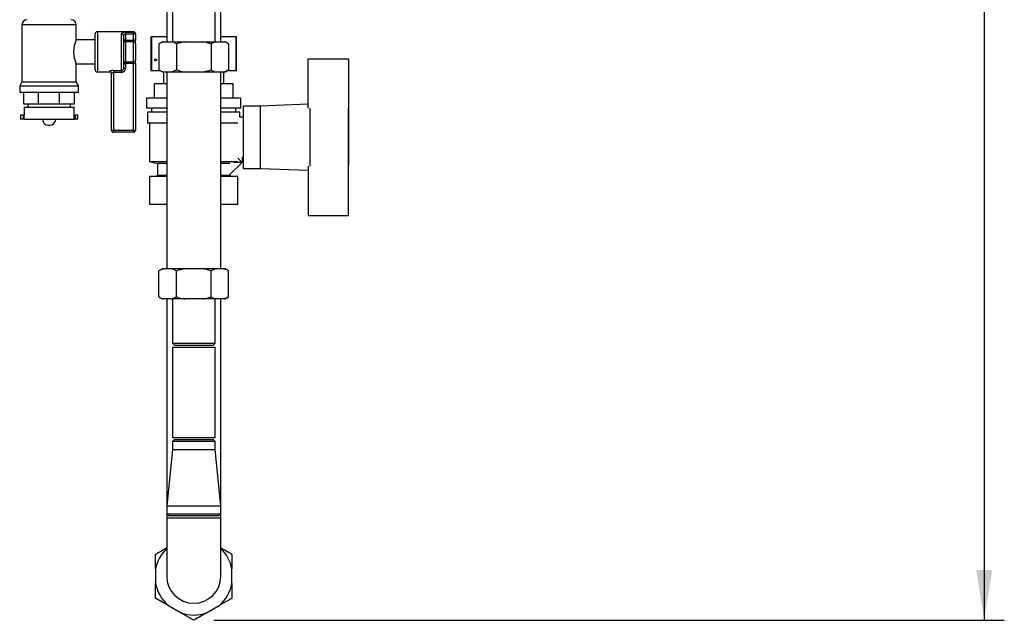
# Model space of a CAD drawing. Units: millimetres. Extents: x 0 to 423, y 0 to 297.
# Drawn here: x 223 to 272, y 140 to 170 of the extents above; entities that cross this region are included whole.
import ezdxf

# ---------------------------------------------------------------- set-up
doc = ezdxf.new("R2010")
doc.units = ezdxf.units.MM
doc.layers.add('1', color=7, linetype='Continuous')
doc.styles.add('SLDTEXTSTYLE1', font='TXT', dxfattribs={"width": 0.605})
doc.dimstyles.new('SLDDIMSTYLE1', dxfattribs={"dimtxt": 3.5, "dimasz": 2.5, "dimexe": 0, "dimexo": 0.0625, "dimgap": 0.875, "dimtad": 1, "dimdec": 0, "dimlfac": 10, "dimrnd": 1e-09, "dimzin": 12, "dimdsep": 46, "dimtxsty": 'SLDTEXTSTYLE1', "dimsah": 1, "dimcen": 0.09, "dimadec": 0, "dimazin": 3, "dimtfac": 1, "dimtofl": 0, "dimtmove": 0, "dimatfit": 3, "dimfxl": 1, "dimfrac": 2, "dimtolj": 1, "dimtzin": 12, "dimarcsym": 0})

# ---------------------------------------------------------------- blocks, each defined once
blk = doc.blocks.new('_D_1')
at = {"layer": '1'}
for p, q in [((229.921, 261.963), (271.982, 261.963)), ((270.982, 261.963), (270.982, 140.073)), ((232.641, 140.073), (271.982, 140.073))]:
    blk.add_line(p, q, dxfattribs=at)
for points in [[(270.982, 261.963), (270.582, 259.463), (271.382, 259.463)], [(270.982, 140.073), (271.382, 142.573), (270.582, 142.573)]]:
    blk.add_solid(points, dxfattribs=at)
at = {"layer": '1', "insert": (266.47, 195.671), "char_height": 3.5, "attachment_point": 1, "rotation": 90, "style": 'SLDTEXTSTYLE1'}
blk.add_mtext('1219', dxfattribs=at)

msp = doc.modelspace()

# ---------------------------------------------------------------- linework, layer by layer
at = {"color": 7, "linetype": 'Continuous', "lineweight": 30}
for p, q in [((230.296, 176.167), (230.296, 168.867)), ((232.986, 168.867), (232.986, 176.167)), ((230.576, 175.067), (230.576, 168.867)), ((232.706, 168.867), (232.706, 175.067)), ((223.091, 169.703), (223.091, 166.866)), ((225.791, 168.966), (225.791, 169.703)), ((226.741, 167.467), (226.741, 169.267)), ((228.641, 169.367), (226.841, 169.367)), ((228.041, 167.436), (228.041, 169.263)), ((228.141, 169.173), (228.141, 167.561)), ((228.241, 169.342), (228.641, 169.342)), ((228.241, 169.245), (228.241, 169.342)), ((228.241, 169.245), (228.241, 168.942)), ((228.641, 169.245), (228.241, 169.245)), ((228.641, 169.245), (228.641, 169.342)), ((228.641, 168.942), (228.641, 169.245)), ((228.741, 169.245), (228.641, 169.245)), ((228.741, 169.267), (228.741, 169.245)), ((228.741, 169.245), (228.741, 168.942)), ((229.507, 169.117), (229.507, 167.417)), ((229.507, 169.117), (229.534, 169.117)), ((229.534, 169.117), (229.534, 167.417)), ((230.296, 169.117), (229.534, 169.117)), ((233.749, 169.117), (232.986, 169.117)), ((233.749, 167.417), (233.749, 169.117)), ((233.749, 169.117), (233.775, 169.117)), ((233.775, 167.417), (233.775, 169.117)), ((226.741, 168.967), (225.791, 168.967)), ((228.241, 168.942), (228.141, 168.942)), ((228.241, 168.86), (228.241, 168.942)), ((228.241, 168.942), (228.641, 168.942)), ((228.241, 168.86), (228.241, 167.875)), ((228.641, 168.86), (228.241, 168.86)), ((228.641, 168.86), (228.641, 168.942)), ((228.741, 168.942), (228.641, 168.942)), ((228.641, 167.875), (228.641, 168.86)), ((228.741, 168.777), (228.741, 168.942)), ((228.741, 168.777), (228.741, 167.957)), ((230.083, 168.867), (229.909, 168.767)), ((230.13, 168.867), (229.909, 168.767)), ((229.909, 168.767), (229.909, 167.467)), ((230.083, 168.867), (230.13, 168.867)), ((230.13, 168.867), (230.554, 168.867)), ((230.554, 168.867), (231.217, 168.867)), ((230.775, 168.767), (230.775, 167.467)), ((231.217, 168.867), (232.066, 168.867)), ((232.066, 168.867), (232.728, 168.867)), ((232.728, 168.867), (232.507, 168.767)), ((232.507, 168.767), (232.507, 167.467)), ((232.728, 168.867), (233.153, 168.867)), ((233.153, 168.867), (233.2, 168.867)), ((233.373, 168.767), (233.2, 168.867)), ((233.373, 168.767), (233.373, 167.467)), ((225.791, 166.866), (225.791, 167.767)), ((225.791, 167.767), (226.741, 167.767)), ((228.141, 167.793), (228.241, 167.793)), ((228.241, 167.875), (228.641, 167.875)), ((228.241, 167.793), (228.241, 167.875)), ((228.241, 167.793), (228.241, 167.561)), ((228.641, 167.793), (228.241, 167.793)), ((228.641, 167.793), (228.641, 167.875)), ((228.641, 167.793), (228.741, 167.793)), ((228.641, 164.467), (228.641, 167.793)), ((228.741, 167.793), (228.741, 167.957)), ((228.741, 167.793), (228.741, 164.467)), ((237.341, 165.559), (237.341, 168.017)), ((237.341, 168.017), (239.341, 168.017)), ((239.341, 168.017), (239.341, 165.564)), ((226.841, 167.367), (227.441, 167.367)), ((227.541, 164.467), (227.541, 167.286)), ((227.641, 167.436), (228.041, 167.436)), ((227.641, 167.436), (227.641, 167.342)), ((228.041, 167.342), (227.641, 167.342)), ((227.641, 167.342), (227.641, 164.467)), ((228.041, 167.436), (228.041, 167.342)), ((228.141, 167.561), (228.241, 167.561)), ((229.534, 167.417), (229.507, 167.417)), ((229.996, 167.417), (229.534, 167.417)), ((229.909, 167.467), (230.083, 167.367)), ((230.083, 167.367), (230.13, 167.367)), ((230.13, 167.367), (230.554, 167.367)), ((230.141, 167.367), (230.141, 166.767)), ((230.296, 167.367), (230.296, 157.567)), ((230.554, 167.367), (230.775, 167.467)), ((230.554, 167.367), (231.217, 167.367)), ((231.217, 167.367), (232.066, 167.367)), ((232.066, 167.367), (232.728, 167.367)), ((232.728, 167.367), (233.153, 167.367)), ((232.986, 157.567), (232.986, 167.367)), ((233.141, 166.767), (233.141, 167.367)), ((233.153, 167.367), (233.373, 167.467)), ((233.153, 167.367), (233.2, 167.367)), ((233.2, 167.367), (233.373, 167.467)), ((233.749, 167.417), (233.287, 167.417)), ((233.775, 167.417), (233.749, 167.417)), ((223.091, 166.866), (222.976, 166.667)), ((222.976, 166.667), (222.976, 166.367)), ((222.976, 166.667), (224.441, 166.667)), ((223.091, 166.866), (224.441, 166.866)), ((224.441, 166.866), (225.791, 166.866)), ((224.441, 166.667), (225.906, 166.667)), ((225.906, 166.667), (225.791, 166.866)), ((225.906, 166.367), (225.906, 166.667)), ((229.678, 166.067), (229.678, 166.767)), ((230.296, 166.767), (229.678, 166.767)), ((233.604, 166.767), (232.986, 166.767)), ((233.604, 166.067), (233.604, 166.767)), ((222.976, 166.367), (224.441, 166.367)), ((223.18, 165.767), (223.18, 166.367)), ((223.919, 165.767), (223.919, 166.367)), ((224.441, 166.367), (225.906, 166.367)), ((224.964, 165.767), (224.964, 166.367)), ((225.702, 165.767), (225.702, 166.367)), ((223.919, 165.767), (223.18, 165.767)), ((223.376, 165.767), (223.376, 165.617)), ((224.964, 165.767), (223.919, 165.767)), ((225.702, 165.767), (224.964, 165.767)), ((225.506, 165.617), (225.506, 165.767)), ((229.291, 166.067), (229.291, 165.567)), ((230.296, 166.067), (229.291, 166.067)), ((233.991, 166.067), (232.986, 166.067)), ((233.991, 165.567), (233.991, 166.067)), ((234.941, 165.667), (234.091, 165.667)), ((234.091, 165.667), (234.091, 162.567)), ((237.341, 165.763), (234.941, 165.667)), ((234.941, 165.667), (234.941, 162.567)), ((223.016, 165.217), (223.016, 165.017)), ((223.141, 165.217), (223.016, 165.217)), ((223.141, 165.217), (223.141, 165.017)), ((223.198, 165.217), (223.141, 165.217)), ((223.191, 165.617), (223.191, 165.217)), ((223.191, 165.617), (224.441, 165.617)), ((223.198, 165.017), (223.198, 165.217)), ((224.441, 165.617), (225.691, 165.617)), ((225.685, 165.017), (225.685, 165.217)), ((225.685, 165.217), (225.741, 165.217)), ((225.691, 165.217), (225.691, 165.617)), ((225.741, 165.217), (225.741, 165.017)), ((225.866, 165.217), (225.741, 165.217)), ((225.866, 165.017), (225.866, 165.217)), ((230.296, 165.567), (229.291, 165.567)), ((229.341, 165.367), (229.341, 164.817)), ((230.296, 165.367), (229.341, 165.367)), ((229.541, 165.567), (229.541, 165.367)), ((233.991, 165.567), (232.986, 165.567)), ((233.941, 165.367), (232.986, 165.367)), ((233.741, 165.367), (233.741, 165.567)), ((233.941, 165.117), (233.941, 165.367)), ((237.441, 162.67), (237.441, 165.564)), ((239.341, 162.67), (239.341, 165.564)), ((239.361, 165.517), (239.341, 165.517)), ((239.361, 162.717), (239.361, 165.517)), ((223.141, 165.017), (223.016, 165.017)), ((223.198, 165.017), (223.141, 165.017)), ((223.198, 165.017), (225.685, 165.017)), ((224.113, 165.017), (224.113, 165.016)), ((224.413, 164.716), (224.469, 164.716)), ((224.769, 165.016), (224.769, 165.017)), ((225.685, 165.017), (225.741, 165.017)), ((225.866, 165.017), (225.741, 165.017)), ((230.296, 164.817), (229.341, 164.817)), ((229.441, 164.817), (229.441, 162.917)), ((233.828, 164.817), (232.986, 164.817)), ((234.091, 165.117), (233.941, 165.117)), ((227.541, 164.467), (227.641, 164.467)), ((227.641, 164.467), (228.641, 164.467)), ((227.641, 164.467), (227.641, 164.367)), ((228.641, 164.367), (227.641, 164.367)), ((228.641, 164.467), (228.641, 164.367)), ((228.641, 164.467), (228.741, 164.467)), ((229.441, 162.917), (229.841, 162.817)), ((229.441, 162.917), (230.296, 162.917)), ((229.841, 162.817), (229.841, 162.217)), ((230.296, 162.817), (229.841, 162.817)), ((232.986, 162.917), (233.836, 162.917)), ((233.435, 162.817), (232.986, 162.817)), ((234.045, 162.864), (233.435, 162.254)), ((233.641, 162.867), (233.641, 162.869)), ((234.041, 162.867), (233.641, 162.867)), ((233.836, 163.072), (234.045, 162.864)), ((234.041, 163.128), (234.041, 162.867)), ((234.041, 163.117), (234.091, 163.117)), ((239.341, 162.717), (239.361, 162.717)), ((229.841, 162.217), (229.741, 162.167)), ((230.296, 162.217), (229.841, 162.217)), ((233.441, 162.217), (232.986, 162.217)), ((233.441, 162.217), (233.441, 162.26)), ((233.541, 162.167), (233.441, 162.217)), ((234.091, 162.567), (234.941, 162.567)), ((234.941, 162.567), (237.341, 162.471)), ((237.341, 162.675), (237.341, 160.217)), ((239.341, 160.217), (239.341, 162.67)), ((229.447, 160.767), (229.447, 162.167)), ((230.296, 162.167), (229.447, 162.167)), ((233.835, 162.167), (232.986, 162.167)), ((233.835, 160.767), (233.835, 162.167)), ((230.296, 160.767), (229.447, 160.767)), ((233.835, 160.767), (232.986, 160.767)), ((237.341, 160.217), (239.341, 160.217)), ((230.083, 157.567), (229.909, 157.467)), ((230.13, 157.567), (229.909, 157.467)), ((229.909, 156.167), (229.909, 157.467)), ((230.13, 157.567), (230.083, 157.567)), ((230.554, 157.567), (230.13, 157.567)), ((231.217, 157.567), (230.554, 157.567)), ((230.775, 156.167), (230.775, 157.467)), ((232.066, 157.567), (231.217, 157.567)), ((232.728, 157.567), (232.066, 157.567)), ((232.728, 157.567), (232.507, 157.467)), ((232.507, 156.167), (232.507, 157.467)), ((233.153, 157.567), (232.728, 157.567)), ((233.2, 157.567), (233.153, 157.567)), ((233.373, 157.467), (233.2, 157.567)), ((233.373, 156.167), (233.373, 157.467)), ((229.909, 156.167), (230.083, 156.067)), ((230.13, 156.067), (230.083, 156.067)), ((230.554, 156.067), (230.13, 156.067)), ((230.296, 156.067), (230.296, 145.767)), ((230.554, 156.067), (230.775, 156.167)), ((231.217, 156.067), (230.554, 156.067)), ((230.576, 156.067), (230.576, 153.867)), ((232.066, 156.067), (231.217, 156.067)), ((232.728, 156.067), (232.066, 156.067)), ((232.706, 153.867), (232.706, 156.067)), ((233.153, 156.067), (232.728, 156.067)), ((232.986, 145.767), (232.986, 156.067)), ((233.153, 156.067), (233.373, 156.167)), ((233.2, 156.067), (233.153, 156.067)), ((233.2, 156.067), (233.373, 156.167)), ((230.576, 153.867), (230.676, 153.767)), ((230.576, 153.867), (232.706, 153.867)), ((230.576, 153.667), (230.576, 149.167)), ((230.576, 153.667), (231.458, 153.667)), ((230.676, 153.767), (232.606, 153.767)), ((231.458, 153.667), (232.706, 153.667)), ((232.606, 153.767), (232.706, 153.867)), ((232.706, 149.167), (232.706, 153.667)), ((230.576, 149.167), (231.458, 149.167)), ((230.676, 149.067), (230.576, 148.967)), ((230.676, 149.067), (232.606, 149.067)), ((231.458, 149.167), (232.706, 149.167)), ((232.706, 148.967), (232.606, 149.067)), ((230.576, 148.567), (230.296, 145.767)), ((230.576, 148.967), (230.576, 148.567)), ((232.706, 148.967), (230.576, 148.967)), ((230.576, 148.567), (230.622, 148.567)), ((230.622, 148.567), (232.706, 148.567)), ((232.706, 148.567), (232.706, 148.967)), ((232.986, 145.767), (232.706, 148.567)), ((230.296, 145.767), (230.296, 145.367)), ((230.296, 145.767), (230.353, 145.767)), ((230.353, 145.767), (232.986, 145.767)), ((232.986, 145.367), (232.986, 145.767)), ((230.296, 145.367), (230.296, 145.167)), ((230.296, 145.367), (230.396, 145.267)), ((230.296, 145.367), (230.353, 145.367)), ((230.296, 145.167), (230.296, 142.267)), ((230.296, 145.167), (232.986, 145.167)), ((230.353, 145.367), (232.986, 145.367)), ((230.449, 145.267), (230.396, 145.267)), ((232.886, 145.267), (230.449, 145.267)), ((232.886, 145.267), (232.986, 145.367)), ((232.986, 145.167), (232.986, 145.367)), ((232.986, 142.267), (232.986, 145.167)), ((229.741, 142.629), (229.741, 141.905)), ((233.541, 141.905), (233.541, 142.629)), ((230.378, 140.803), (231.005, 140.441)), ((232.278, 140.441), (232.905, 140.803))]:
    msp.add_line(p, q, dxfattribs=at)
at = {"color": 1, "linetype": 'Continuous', "lineweight": 30}
for p, q in [((224.441, 169.703), (223.091, 169.703)), ((225.791, 169.703), (224.441, 169.703)), ((226.841, 169.367), (226.841, 167.367)), ((228.641, 169.342), (228.641, 169.367)), ((227.441, 167.367), (227.441, 167.384)), ((224.113, 165.016), (224.441, 165.016)), ((224.441, 165.016), (224.769, 165.016))]:
    msp.add_line(p, q, dxfattribs=at)
at = {"color": 7, "linetype": 'Continuous', "lineweight": 30}
msp.add_circle((229.741, 167.967), 0.055, dxfattribs=at)
for centre, radius, start, end in [((223.356, 169.703), 0.265, 90, 180), ((225.527, 169.703), 0.265, 0, 90), ((226.841, 169.267), 0.1, 90, 180), ((228.046, 169.168), 0.0952, 3.3189, 92.9727), ((228.641, 169.267), 0.1, 0, 90), ((228.643, 169.243), 0.0988, 0.7345, 90.7162), ((227.06, 168.367), 1.404, 154.7616, 205.3033), ((228.233, 168.952), 0.0924, 186.1819, 275.07), ((228.65, 168.768), 0.0924, 6.1819, 95.07), ((228.233, 167.783), 0.0924, 84.93, 173.8181), ((228.65, 167.967), 0.0924, 264.93, 353.8181), ((226.841, 167.467), 0.1, 180, 270), ((227.442, 167.285), 0.0992, 0.4855, 90.4775), ((227.441, 167.267), 0.1, 0, 90), ((224.413, 165.016), 0.3, 180, 270), ((224.469, 165.016), 0.3, 270, 0), ((227.641, 164.467), 0.1, 180, 270), ((228.641, 164.467), 0.1, 270, 0), ((231.641, 142.267), 1.934, 134.0595, 169.2214), ((231.641, 142.267), 1.934, 10.7786, 45.9405), ((231.641, 142.267), 1.345, 180, 0), ((231.641, 142.267), 1.934, 190.7786, 229.2214), ((231.641, 142.267), 1.934, 310.7786, 349.2214), ((231.641, 142.267), 1.934, 250.7786, 289.2214)]:
    msp.add_arc(centre, radius, start, end, dxfattribs=at)
for points, knots in [([(228.241, 169.342), (228.228, 169.342), (228.193, 169.341), (228.137, 169.336), (228.084, 169.322), (228.048, 169.298), (228.044, 169.275), (228.041, 169.263)], [0, 0, 0, 0, 0.112377, 0.308714, 0.521242, 0.75862, 1, 1, 1, 1]), ([(228.241, 169.245), (228.235, 169.245), (228.217, 169.244), (228.189, 169.239), (228.162, 169.226), (228.144, 169.204), (228.142, 169.184), (228.141, 169.173)], [0, 0, 0, 0, 0.10897, 0.298677, 0.504636, 0.742531, 1, 1, 1, 1]), ([(230.775, 168.767), (230.748, 168.782), (230.675, 168.823), (230.601, 168.85), (230.554, 168.867)], [0, 0, 0, 0, 0.373893, 1, 1, 1, 1]), ([(231.217, 168.867), (231.207, 168.866), (231.058, 168.842), (230.912, 168.803), (230.775, 168.767)], [0, 0, 0, 0, 0.065157, 1, 1, 1, 1]), ([(232.507, 168.767), (232.407, 168.794), (232.261, 168.834), (232.112, 168.859), (232.066, 168.867)], [0, 0, 0, 0, 0.689944, 1, 1, 1, 1]), ([(233.373, 168.767), (233.346, 168.782), (233.273, 168.823), (233.199, 168.85), (233.153, 168.867)], [0, 0, 0, 0, 0.373893, 1, 1, 1, 1]), ([(227.641, 167.436), (227.629, 167.435), (227.593, 167.435), (227.537, 167.427), (227.485, 167.413), (227.448, 167.397), (227.444, 167.388), (227.441, 167.384)], [0, 0, 0, 0, 0.125329, 0.351378, 0.575986, 0.790078, 1, 1, 1, 1]), ([(227.541, 167.286), (227.543, 167.29), (227.545, 167.3), (227.563, 167.317), (227.588, 167.332), (227.617, 167.341), (227.635, 167.342), (227.641, 167.342)], [0, 0, 0, 0, 0.221948, 0.447319, 0.673389, 0.886098, 1, 1, 1, 1]), ([(228.141, 167.561), (228.14, 167.545), (228.138, 167.515), (228.119, 167.475), (228.09, 167.448), (228.062, 167.437), (228.046, 167.436), (228.041, 167.436)], [0, 0, 0, 0, 0.268904, 0.520613, 0.737485, 0.926233, 1, 1, 1, 1]), ([(228.041, 167.342), (228.05, 167.343), (228.082, 167.344), (228.136, 167.363), (228.194, 167.411), (228.234, 167.481), (228.239, 167.534), (228.241, 167.561)], [0, 0, 0, 0, 0.081808, 0.28802, 0.513368, 0.757019, 1, 1, 1, 1]), ([(229.909, 167.467), (229.937, 167.452), (230.009, 167.411), (230.084, 167.384), (230.13, 167.367)], [0, 0, 0, 0, 0.373893, 1, 1, 1, 1]), ([(230.775, 167.467), (230.876, 167.44), (231.022, 167.4), (231.171, 167.375), (231.217, 167.367)], [0, 0, 0, 0, 0.689944, 1, 1, 1, 1]), ([(232.066, 167.367), (232.075, 167.369), (232.224, 167.393), (232.371, 167.431), (232.507, 167.467)], [0, 0, 0, 0, 0.065157, 1, 1, 1, 1]), ([(232.507, 167.467), (232.535, 167.452), (232.607, 167.411), (232.682, 167.384), (232.728, 167.367)], [0, 0, 0, 0, 0.373893, 1, 1, 1, 1]), ([(230.775, 157.467), (230.748, 157.482), (230.675, 157.523), (230.601, 157.55), (230.554, 157.567)], [0, 0, 0, 0, 0.373893, 1, 1, 1, 1]), ([(231.217, 157.567), (231.207, 157.566), (231.058, 157.542), (230.912, 157.503), (230.775, 157.467)], [0, 0, 0, 0, 0.065157, 1, 1, 1, 1]), ([(232.507, 157.467), (232.407, 157.494), (232.261, 157.534), (232.112, 157.559), (232.066, 157.567)], [0, 0, 0, 0, 0.689944, 1, 1, 1, 1]), ([(233.373, 157.467), (233.346, 157.482), (233.273, 157.523), (233.199, 157.55), (233.153, 157.567)], [0, 0, 0, 0, 0.373893, 1, 1, 1, 1]), ([(229.909, 156.167), (229.937, 156.152), (230.009, 156.111), (230.084, 156.084), (230.13, 156.067)], [0, 0, 0, 0, 0.373893, 1, 1, 1, 1]), ([(230.775, 156.167), (230.876, 156.14), (231.022, 156.1), (231.171, 156.075), (231.217, 156.067)], [0, 0, 0, 0, 0.689944, 1, 1, 1, 1]), ([(232.066, 156.067), (232.075, 156.069), (232.224, 156.093), (232.371, 156.131), (232.507, 156.167)], [0, 0, 0, 0, 0.065157, 1, 1, 1, 1]), ([(232.507, 156.167), (232.535, 156.152), (232.607, 156.111), (232.682, 156.084), (232.728, 156.067)], [0, 0, 0, 0, 0.373893, 1, 1, 1, 1]), ([(229.741, 143.364), (229.801, 143.398), (229.983, 143.504), (230.17, 143.612), (230.296, 143.685)], [0, 0, 0, 0, 0.326294, 1, 1, 1, 1]), ([(232.986, 143.685), (233.069, 143.637), (233.257, 143.528), (233.439, 143.423), (233.541, 143.364)], [0, 0, 0, 0, 0.4418493, 1, 1, 1, 1]), ([(229.741, 142.629), (229.741, 142.7), (229.741, 142.948), (229.741, 143.191), (229.741, 143.364)], [0, 0, 0, 0, 0.284588, 1, 1, 1, 1]), ([(233.541, 143.364), (233.541, 143.237), (233.541, 142.995), (233.541, 142.747), (233.541, 142.629)], [0, 0, 0, 0, 0.526183, 1, 1, 1, 1]), ([(229.741, 141.17), (229.741, 141.297), (229.741, 141.539), (229.741, 141.788), (229.741, 141.905)], [0, 0, 0, 0, 0.526183, 1, 1, 1, 1]), ([(233.541, 141.905), (233.541, 141.835), (233.541, 141.586), (233.541, 141.344), (233.541, 141.17)], [0, 0, 0, 0, 0.2845876, 1, 1, 1, 1]), ([(230.378, 140.803), (230.372, 140.806), (230.261, 140.87), (230.047, 140.994), (229.843, 141.111), (229.741, 141.17)], [0, 0, 0, 0, 0.0292918, 0.5128086, 1, 1, 1, 1]), ([(233.541, 141.17), (233.482, 141.136), (233.273, 141.015), (233.058, 140.891), (232.905, 140.803)], [0, 0, 0, 0, 0.284623, 1, 1, 1, 1]), ([(231.641, 140.073), (231.582, 140.108), (231.373, 140.228), (231.158, 140.352), (231.005, 140.441)], [0, 0, 0, 0, 0.284623, 1, 1, 1, 1]), ([(232.278, 140.441), (232.272, 140.437), (232.161, 140.373), (231.947, 140.25), (231.743, 140.132), (231.641, 140.073)], [0, 0, 0, 0, 0.0292918, 0.5128086, 1, 1, 1, 1])]:
    msp.add_open_spline(points, degree=3, knots=knots, dxfattribs=at)

# ---------------------------------------------------------------- dimensions: what is measured, and where the dimension line sits
at = {"layer": '1'}
dim = msp.add_linear_dim(base=(270.982, 140.073), p1=(228.921, 261.963), p2=(231.641, 140.073), angle=90, dimstyle='SLDDIMSTYLE1', dxfattribs=at)
dim.commit()
dim.dimension.update_dxf_attribs({"geometry": '_D_1', "text_midpoint": (270.982, 201.018), "dimtype": 160})

doc.saveas('drawing.dxf')
